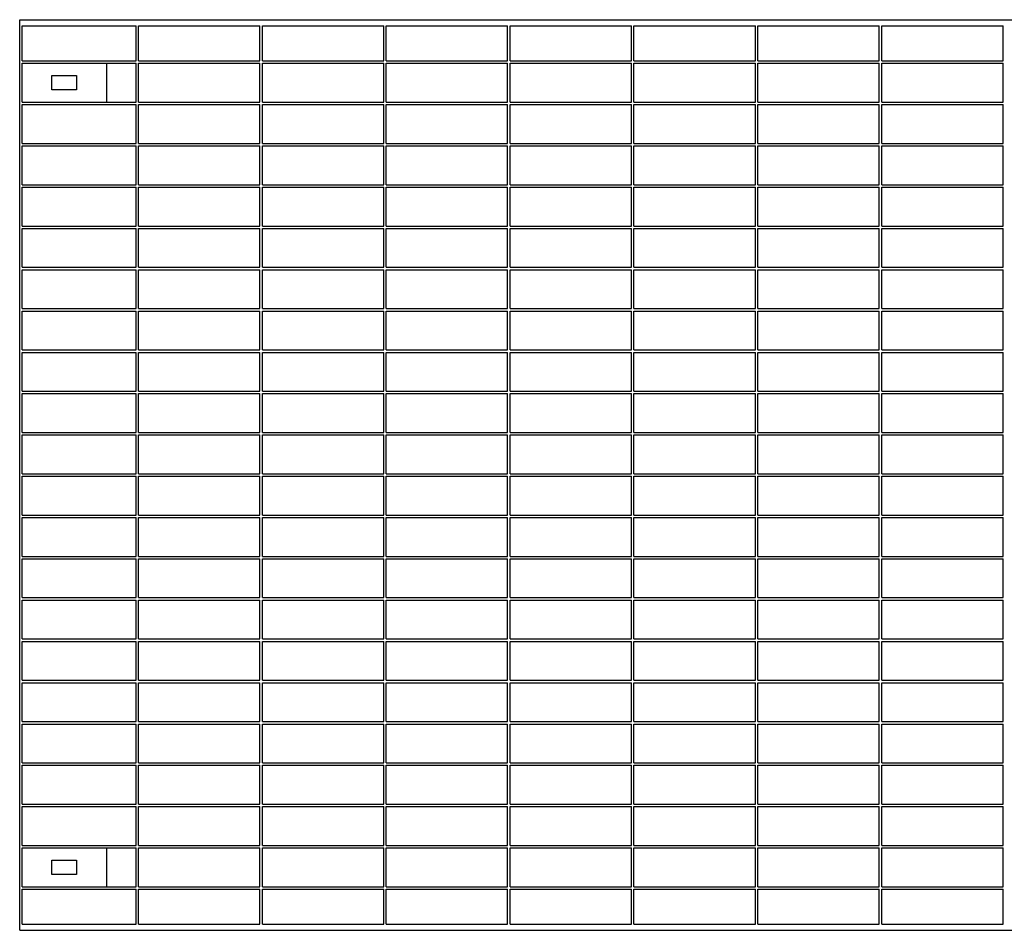
# Model space of a CAD drawing. Extents: x -19086 to 4446, y -997 to 8975.
# Drawn here: x -3400 to -2605, y 113 to 848 of the extents above; entities that cross this region are included whole.
import ezdxf

# ---------------------------------------------------------------- set-up
doc = ezdxf.new("R2010")
doc.units = 0
doc.header["$LTSCALE"] = 3
doc.header["$MEASUREMENT"] = 0
doc.layers.add('VELOPA-Dun', color=6, linetype='CONTINUOUS')
doc.layers.add('VELOPA-FIG25', color=4, linetype='CONTINUOUS')

msp = doc.modelspace()

# ---------------------------------------------------------------- linework, layer by layer
at = {"layer": 'VELOPA-Dun'}
for p, q in [((-3400.27, 113.19), (-3400.27, 848.19)), ((-3398.27, 814.99), (-3398.27, 843.19)), ((-3306.27, 814.99), (-3306.27, 843.19)), ((-3304.27, 814.99), (-3304.27, 843.19)), ((-3206.27, 814.99), (-3206.27, 843.19)), ((-3204.27, 814.99), (-3204.27, 843.19)), ((-3106.27, 814.99), (-3106.27, 843.19)), ((-3104.27, 814.99), (-3104.27, 843.19)), ((-3006.27, 814.99), (-3006.27, 843.19)), ((-3004.27, 814.99), (-3004.27, 843.19)), ((-2906.27, 814.99), (-2906.27, 843.19)), ((-2904.27, 814.99), (-2904.27, 843.19)), ((-2806.27, 814.99), (-2806.27, 843.19)), ((-2804.27, 814.99), (-2804.27, 843.19)), ((-2706.27, 814.99), (-2706.27, 843.19)), ((-2704.27, 814.99), (-2704.27, 843.19)), ((-2606.27, 814.99), (-2606.27, 843.19)), ((-3398.27, 814.99), (-3306.27, 814.99)), ((-3398.27, 812.99), (-3306.27, 812.99)), ((-3306.27, 781.66), (-3306.27, 812.99)), ((-3304.27, 814.99), (-3206.27, 814.99)), ((-3304.27, 812.99), (-3206.27, 812.99)), ((-3304.27, 781.66), (-3304.27, 812.99)), ((-3206.27, 781.66), (-3206.27, 812.99)), ((-3204.27, 814.99), (-3106.27, 814.99)), ((-3204.27, 812.99), (-3106.27, 812.99)), ((-3204.27, 781.66), (-3204.27, 812.99)), ((-3106.27, 781.66), (-3106.27, 812.99)), ((-3104.27, 814.99), (-3006.27, 814.99)), ((-3104.27, 812.99), (-3006.27, 812.99)), ((-3104.27, 781.66), (-3104.27, 812.99)), ((-3006.27, 781.66), (-3006.27, 812.99)), ((-3004.27, 814.99), (-2906.27, 814.99)), ((-3004.27, 812.99), (-2906.27, 812.99)), ((-3004.27, 781.66), (-3004.27, 812.99)), ((-2906.27, 781.66), (-2906.27, 812.99)), ((-2904.27, 814.99), (-2806.27, 814.99)), ((-2904.27, 812.99), (-2806.27, 812.99)), ((-2904.27, 781.66), (-2904.27, 812.99)), ((-2806.27, 781.66), (-2806.27, 812.99)), ((-2804.27, 814.99), (-2706.27, 814.99)), ((-2804.27, 812.99), (-2706.27, 812.99)), ((-2804.27, 781.66), (-2804.27, 812.99)), ((-2706.27, 781.66), (-2706.27, 812.99)), ((-2704.27, 814.99), (-2606.27, 814.99)), ((-2704.27, 781.66), (-2704.27, 812.99)), ((-2704.27, 812.99), (-2606.27, 812.99)), ((-2606.27, 781.66), (-2606.27, 812.99)), ((-3398.27, 781.66), (-3306.27, 781.66)), ((-3398.27, 779.66), (-3306.27, 779.66)), ((-3398.27, 748.33), (-3398.27, 779.66)), ((-3306.27, 748.33), (-3306.27, 779.66)), ((-3304.27, 781.66), (-3206.27, 781.66)), ((-3304.27, 779.66), (-3206.27, 779.66)), ((-3304.27, 748.33), (-3304.27, 779.66)), ((-3206.27, 748.33), (-3206.27, 779.66)), ((-3204.27, 781.66), (-3106.27, 781.66)), ((-3204.27, 779.66), (-3106.27, 779.66)), ((-3204.27, 748.33), (-3204.27, 779.66)), ((-3106.27, 748.33), (-3106.27, 779.66)), ((-3104.27, 781.66), (-3006.27, 781.66)), ((-3104.27, 779.66), (-3006.27, 779.66)), ((-3104.27, 748.33), (-3104.27, 779.66)), ((-3006.27, 748.33), (-3006.27, 779.66)), ((-3004.27, 781.66), (-2906.27, 781.66)), ((-3004.27, 779.66), (-2906.27, 779.66)), ((-3004.27, 748.33), (-3004.27, 779.66)), ((-2906.27, 748.33), (-2906.27, 779.66)), ((-2904.27, 781.66), (-2806.27, 781.66)), ((-2904.27, 779.66), (-2806.27, 779.66)), ((-2904.27, 748.33), (-2904.27, 779.66)), ((-2806.27, 748.33), (-2806.27, 779.66)), ((-2804.27, 781.66), (-2706.27, 781.66)), ((-2804.27, 779.66), (-2706.27, 779.66)), ((-2804.27, 748.33), (-2804.27, 779.66)), ((-2706.27, 748.33), (-2706.27, 779.66)), ((-2704.27, 781.66), (-2606.27, 781.66)), ((-2704.27, 748.33), (-2704.27, 779.66)), ((-2704.27, 779.66), (-2606.27, 779.66)), ((-2606.27, 748.33), (-2606.27, 779.66)), ((-3398.27, 748.33), (-3306.27, 748.33)), ((-3304.27, 748.33), (-3206.27, 748.33)), ((-3204.27, 748.33), (-3106.27, 748.33)), ((-3104.27, 748.33), (-3006.27, 748.33)), ((-3004.27, 748.33), (-2906.27, 748.33)), ((-2904.27, 748.33), (-2806.27, 748.33)), ((-2804.27, 748.33), (-2706.27, 748.33)), ((-2704.27, 748.33), (-2606.27, 748.33)), ((-3398.27, 746.33), (-3306.27, 746.33)), ((-3398.27, 715), (-3398.27, 746.33)), ((-3306.27, 715), (-3306.27, 746.33)), ((-3304.27, 746.33), (-3206.27, 746.33)), ((-3304.27, 715), (-3304.27, 746.33)), ((-3206.27, 715), (-3206.27, 746.33)), ((-3204.27, 746.33), (-3106.27, 746.33)), ((-3204.27, 715), (-3204.27, 746.33)), ((-3106.27, 715), (-3106.27, 746.33)), ((-3104.27, 746.33), (-3006.27, 746.33)), ((-3104.27, 715), (-3104.27, 746.33)), ((-3006.27, 715), (-3006.27, 746.33)), ((-3004.27, 746.33), (-2906.27, 746.33)), ((-3004.27, 715), (-3004.27, 746.33)), ((-2906.27, 715), (-2906.27, 746.33)), ((-2904.27, 746.33), (-2806.27, 746.33)), ((-2904.27, 715), (-2904.27, 746.33)), ((-2806.27, 715), (-2806.27, 746.33)), ((-2804.27, 746.33), (-2706.27, 746.33)), ((-2804.27, 715), (-2804.27, 746.33)), ((-2706.27, 715), (-2706.27, 746.33)), ((-2704.27, 715), (-2704.27, 746.33)), ((-2704.27, 746.33), (-2606.27, 746.33)), ((-2606.27, 715), (-2606.27, 746.33)), ((-3398.27, 715), (-3306.27, 715)), ((-3398.27, 713), (-3306.27, 713)), ((-3398.27, 681.67), (-3398.27, 713)), ((-3306.27, 681.67), (-3306.27, 713)), ((-3304.27, 715), (-3206.27, 715)), ((-3304.27, 713), (-3206.27, 713)), ((-3304.27, 681.67), (-3304.27, 713)), ((-3206.27, 681.67), (-3206.27, 713)), ((-3204.27, 715), (-3106.27, 715)), ((-3204.27, 713), (-3106.27, 713)), ((-3204.27, 681.67), (-3204.27, 713)), ((-3106.27, 681.67), (-3106.27, 713)), ((-3104.27, 715), (-3006.27, 715)), ((-3104.27, 713), (-3006.27, 713)), ((-3104.27, 681.67), (-3104.27, 713)), ((-3006.27, 681.67), (-3006.27, 713)), ((-3004.27, 715), (-2906.27, 715)), ((-3004.27, 713), (-2906.27, 713)), ((-3004.27, 681.67), (-3004.27, 713)), ((-2906.27, 681.67), (-2906.27, 713)), ((-2904.27, 715), (-2806.27, 715)), ((-2904.27, 713), (-2806.27, 713)), ((-2904.27, 681.67), (-2904.27, 713)), ((-2806.27, 681.67), (-2806.27, 713)), ((-2804.27, 715), (-2706.27, 715)), ((-2804.27, 713), (-2706.27, 713)), ((-2804.27, 681.67), (-2804.27, 713)), ((-2706.27, 681.67), (-2706.27, 713)), ((-2704.27, 715), (-2606.27, 715)), ((-2704.27, 681.67), (-2704.27, 713)), ((-2704.27, 713), (-2606.27, 713)), ((-2606.27, 681.67), (-2606.27, 713)), ((-3398.27, 681.67), (-3306.27, 681.67)), ((-3398.27, 679.67), (-3306.27, 679.67)), ((-3398.27, 648.34), (-3398.27, 679.67)), ((-3306.27, 648.34), (-3306.27, 679.67)), ((-3304.27, 681.67), (-3206.27, 681.67)), ((-3304.27, 679.67), (-3206.27, 679.67)), ((-3304.27, 648.34), (-3304.27, 679.67)), ((-3206.27, 648.34), (-3206.27, 679.67)), ((-3204.27, 681.67), (-3106.27, 681.67)), ((-3204.27, 679.67), (-3106.27, 679.67)), ((-3204.27, 648.34), (-3204.27, 679.67)), ((-3106.27, 648.34), (-3106.27, 679.67)), ((-3104.27, 681.67), (-3006.27, 681.67)), ((-3104.27, 679.67), (-3006.27, 679.67)), ((-3104.27, 648.34), (-3104.27, 679.67)), ((-3006.27, 648.34), (-3006.27, 679.67)), ((-3004.27, 681.67), (-2906.27, 681.67)), ((-3004.27, 679.67), (-2906.27, 679.67)), ((-3004.27, 648.34), (-3004.27, 679.67)), ((-2906.27, 648.34), (-2906.27, 679.67)), ((-2904.27, 681.67), (-2806.27, 681.67)), ((-2904.27, 679.67), (-2806.27, 679.67)), ((-2904.27, 648.34), (-2904.27, 679.67)), ((-2806.27, 648.34), (-2806.27, 679.67)), ((-2804.27, 681.67), (-2706.27, 681.67)), ((-2804.27, 679.67), (-2706.27, 679.67)), ((-2804.27, 648.34), (-2804.27, 679.67)), ((-2706.27, 648.34), (-2706.27, 679.67)), ((-2704.27, 681.67), (-2606.27, 681.67)), ((-2704.27, 648.34), (-2704.27, 679.67)), ((-2704.27, 679.67), (-2606.27, 679.67)), ((-2606.27, 648.34), (-2606.27, 679.67)), ((-3398.27, 648.34), (-3306.27, 648.34)), ((-3398.27, 646.34), (-3306.27, 646.34)), ((-3398.27, 615.01), (-3398.27, 646.34)), ((-3306.27, 615.01), (-3306.27, 646.34)), ((-3304.27, 648.34), (-3206.27, 648.34)), ((-3304.27, 646.34), (-3206.27, 646.34)), ((-3304.27, 615.01), (-3304.27, 646.34)), ((-3206.27, 615.01), (-3206.27, 646.34)), ((-3204.27, 648.34), (-3106.27, 648.34)), ((-3204.27, 646.34), (-3106.27, 646.34)), ((-3204.27, 615.01), (-3204.27, 646.34)), ((-3106.27, 615.01), (-3106.27, 646.34)), ((-3104.27, 648.34), (-3006.27, 648.34)), ((-3104.27, 646.34), (-3006.27, 646.34)), ((-3104.27, 615.01), (-3104.27, 646.34)), ((-3006.27, 615.01), (-3006.27, 646.34)), ((-3004.27, 648.34), (-2906.27, 648.34)), ((-3004.27, 646.34), (-2906.27, 646.34)), ((-3004.27, 615.01), (-3004.27, 646.34)), ((-2906.27, 615.01), (-2906.27, 646.34)), ((-2904.27, 648.34), (-2806.27, 648.34)), ((-2904.27, 646.34), (-2806.27, 646.34)), ((-2904.27, 615.01), (-2904.27, 646.34)), ((-2806.27, 615.01), (-2806.27, 646.34)), ((-2804.27, 648.34), (-2706.27, 648.34)), ((-2804.27, 646.34), (-2706.27, 646.34)), ((-2804.27, 615.01), (-2804.27, 646.34)), ((-2706.27, 615.01), (-2706.27, 646.34)), ((-2704.27, 648.34), (-2606.27, 648.34)), ((-2704.27, 615.01), (-2704.27, 646.34)), ((-2704.27, 646.34), (-2606.27, 646.34)), ((-2606.27, 615.01), (-2606.27, 646.34)), ((-3398.27, 615.01), (-3306.27, 615.01)), ((-3398.27, 613.01), (-3306.27, 613.01)), ((-3398.27, 581.68), (-3398.27, 613.01)), ((-3306.27, 581.68), (-3306.27, 613.01)), ((-3304.27, 615.01), (-3206.27, 615.01)), ((-3304.27, 613.01), (-3206.27, 613.01)), ((-3304.27, 581.68), (-3304.27, 613.01)), ((-3206.27, 581.68), (-3206.27, 613.01)), ((-3204.27, 615.01), (-3106.27, 615.01)), ((-3204.27, 613.01), (-3106.27, 613.01)), ((-3204.27, 581.68), (-3204.27, 613.01)), ((-3106.27, 581.68), (-3106.27, 613.01)), ((-3104.27, 615.01), (-3006.27, 615.01)), ((-3104.27, 613.01), (-3006.27, 613.01)), ((-3104.27, 581.68), (-3104.27, 613.01)), ((-3006.27, 581.68), (-3006.27, 613.01)), ((-3004.27, 615.01), (-2906.27, 615.01)), ((-3004.27, 613.01), (-2906.27, 613.01)), ((-3004.27, 581.68), (-3004.27, 613.01)), ((-2906.27, 581.68), (-2906.27, 613.01)), ((-2904.27, 615.01), (-2806.27, 615.01)), ((-2904.27, 613.01), (-2806.27, 613.01)), ((-2904.27, 581.68), (-2904.27, 613.01)), ((-2806.27, 581.68), (-2806.27, 613.01)), ((-2804.27, 615.01), (-2706.27, 615.01)), ((-2804.27, 613.01), (-2706.27, 613.01)), ((-2804.27, 581.68), (-2804.27, 613.01)), ((-2706.27, 581.68), (-2706.27, 613.01)), ((-2704.27, 615.01), (-2606.27, 615.01)), ((-2704.27, 581.68), (-2704.27, 613.01)), ((-2704.27, 613.01), (-2606.27, 613.01)), ((-2606.27, 581.68), (-2606.27, 613.01)), ((-3398.27, 581.68), (-3306.27, 581.68)), ((-3304.27, 581.68), (-3206.27, 581.68)), ((-3204.27, 581.68), (-3106.27, 581.68)), ((-3104.27, 581.68), (-3006.27, 581.68)), ((-3004.27, 581.68), (-2906.27, 581.68)), ((-2904.27, 581.68), (-2806.27, 581.68)), ((-2804.27, 581.68), (-2706.27, 581.68)), ((-2704.27, 581.68), (-2606.27, 581.68)), ((-3398.27, 579.68), (-3306.27, 579.68)), ((-3398.27, 548.35), (-3398.27, 579.68)), ((-3306.27, 548.35), (-3306.27, 579.68)), ((-3304.27, 579.68), (-3206.27, 579.68)), ((-3304.27, 548.35), (-3304.27, 579.68)), ((-3206.27, 548.35), (-3206.27, 579.68)), ((-3204.27, 579.68), (-3106.27, 579.68)), ((-3204.27, 548.35), (-3204.27, 579.68)), ((-3106.27, 548.35), (-3106.27, 579.68)), ((-3104.27, 579.68), (-3006.27, 579.68)), ((-3104.27, 548.35), (-3104.27, 579.68)), ((-3006.27, 548.35), (-3006.27, 579.68)), ((-3004.27, 579.68), (-2906.27, 579.68)), ((-3004.27, 548.35), (-3004.27, 579.68)), ((-2906.27, 548.35), (-2906.27, 579.68)), ((-2904.27, 579.68), (-2806.27, 579.68)), ((-2904.27, 548.35), (-2904.27, 579.68)), ((-2806.27, 548.35), (-2806.27, 579.68)), ((-2804.27, 579.68), (-2706.27, 579.68)), ((-2804.27, 548.35), (-2804.27, 579.68)), ((-2706.27, 548.35), (-2706.27, 579.68)), ((-2704.27, 548.35), (-2704.27, 579.68)), ((-2704.27, 579.68), (-2606.27, 579.68)), ((-2606.27, 548.35), (-2606.27, 579.68)), ((-3398.27, 548.35), (-3306.27, 548.35)), ((-3398.27, 546.35), (-3306.27, 546.35)), ((-3398.27, 515.02), (-3398.27, 546.35)), ((-3306.27, 515.02), (-3306.27, 546.35)), ((-3304.27, 548.35), (-3206.27, 548.35)), ((-3304.27, 546.35), (-3206.27, 546.35)), ((-3304.27, 515.02), (-3304.27, 546.35)), ((-3206.27, 515.02), (-3206.27, 546.35)), ((-3204.27, 548.35), (-3106.27, 548.35)), ((-3204.27, 546.35), (-3106.27, 546.35)), ((-3204.27, 515.02), (-3204.27, 546.35)), ((-3106.27, 515.02), (-3106.27, 546.35)), ((-3104.27, 548.35), (-3006.27, 548.35)), ((-3104.27, 546.35), (-3006.27, 546.35)), ((-3104.27, 515.02), (-3104.27, 546.35)), ((-3006.27, 515.02), (-3006.27, 546.35)), ((-3004.27, 548.35), (-2906.27, 548.35)), ((-3004.27, 546.35), (-2906.27, 546.35)), ((-3004.27, 515.02), (-3004.27, 546.35)), ((-2906.27, 515.02), (-2906.27, 546.35)), ((-2904.27, 548.35), (-2806.27, 548.35)), ((-2904.27, 546.35), (-2806.27, 546.35)), ((-2904.27, 515.02), (-2904.27, 546.35)), ((-2806.27, 515.02), (-2806.27, 546.35)), ((-2804.27, 548.35), (-2706.27, 548.35)), ((-2804.27, 546.35), (-2706.27, 546.35)), ((-2804.27, 515.02), (-2804.27, 546.35)), ((-2706.27, 515.02), (-2706.27, 546.35)), ((-2704.27, 548.35), (-2606.27, 548.35)), ((-2704.27, 515.02), (-2704.27, 546.35)), ((-2704.27, 546.35), (-2606.27, 546.35)), ((-2606.27, 515.02), (-2606.27, 546.35)), ((-3398.27, 515.02), (-3306.27, 515.02)), ((-3398.27, 481.69), (-3398.27, 513.02)), ((-3398.27, 513.02), (-3306.27, 513.02)), ((-3306.27, 481.69), (-3306.27, 513.02)), ((-3304.27, 515.02), (-3206.27, 515.02)), ((-3304.27, 513.02), (-3206.27, 513.02)), ((-3304.27, 481.69), (-3304.27, 513.02)), ((-3206.27, 481.69), (-3206.27, 513.02)), ((-3204.27, 515.02), (-3106.27, 515.02)), ((-3204.27, 513.02), (-3106.27, 513.02)), ((-3204.27, 481.69), (-3204.27, 513.02)), ((-3106.27, 481.69), (-3106.27, 513.02)), ((-3104.27, 515.02), (-3006.27, 515.02)), ((-3104.27, 513.02), (-3006.27, 513.02)), ((-3104.27, 481.69), (-3104.27, 513.02)), ((-3006.27, 481.69), (-3006.27, 513.02)), ((-3004.27, 515.02), (-2906.27, 515.02)), ((-3004.27, 513.02), (-2906.27, 513.02)), ((-3004.27, 481.69), (-3004.27, 513.02)), ((-2906.27, 481.69), (-2906.27, 513.02)), ((-2904.27, 515.02), (-2806.27, 515.02)), ((-2904.27, 513.02), (-2806.27, 513.02)), ((-2904.27, 481.69), (-2904.27, 513.02)), ((-2806.27, 481.69), (-2806.27, 513.02)), ((-2804.27, 515.02), (-2706.27, 515.02)), ((-2804.27, 513.02), (-2706.27, 513.02)), ((-2804.27, 481.69), (-2804.27, 513.02)), ((-2706.27, 481.69), (-2706.27, 513.02)), ((-2704.27, 515.02), (-2606.27, 515.02)), ((-2704.27, 481.69), (-2704.27, 513.02)), ((-2704.27, 513.02), (-2606.27, 513.02)), ((-2606.27, 481.69), (-2606.27, 513.02)), ((-3398.27, 481.69), (-3306.27, 481.69)), ((-3398.27, 479.69), (-3306.27, 479.69)), ((-3398.27, 448.36), (-3398.27, 479.69)), ((-3306.27, 448.36), (-3306.27, 479.69)), ((-3304.27, 481.69), (-3206.27, 481.69)), ((-3304.27, 479.69), (-3206.27, 479.69)), ((-3304.27, 448.36), (-3304.27, 479.69)), ((-3206.27, 448.36), (-3206.27, 479.69)), ((-3204.27, 481.69), (-3106.27, 481.69)), ((-3204.27, 479.69), (-3106.27, 479.69)), ((-3204.27, 448.36), (-3204.27, 479.69)), ((-3106.27, 448.36), (-3106.27, 479.69)), ((-3104.27, 481.69), (-3006.27, 481.69)), ((-3104.27, 479.69), (-3006.27, 479.69)), ((-3104.27, 448.36), (-3104.27, 479.69)), ((-3006.27, 448.36), (-3006.27, 479.69)), ((-3004.27, 481.69), (-2906.27, 481.69)), ((-3004.27, 479.69), (-2906.27, 479.69)), ((-3004.27, 448.36), (-3004.27, 479.69)), ((-2906.27, 448.36), (-2906.27, 479.69)), ((-2904.27, 481.69), (-2806.27, 481.69)), ((-2904.27, 479.69), (-2806.27, 479.69)), ((-2904.27, 448.36), (-2904.27, 479.69)), ((-2806.27, 448.36), (-2806.27, 479.69)), ((-2804.27, 481.69), (-2706.27, 481.69)), ((-2804.27, 479.69), (-2706.27, 479.69)), ((-2804.27, 448.36), (-2804.27, 479.69)), ((-2706.27, 448.36), (-2706.27, 479.69)), ((-2704.27, 481.69), (-2606.27, 481.69)), ((-2704.27, 448.36), (-2704.27, 479.69)), ((-2704.27, 479.69), (-2606.27, 479.69)), ((-2606.27, 448.36), (-2606.27, 479.69)), ((-3398.27, 448.36), (-3306.27, 448.36)), ((-3398.27, 446.36), (-3306.27, 446.36)), ((-3398.27, 415.03), (-3398.27, 446.36)), ((-3306.27, 415.03), (-3306.27, 446.36)), ((-3304.27, 448.36), (-3206.27, 448.36)), ((-3304.27, 446.36), (-3206.27, 446.36)), ((-3304.27, 415.03), (-3304.27, 446.36)), ((-3206.27, 415.03), (-3206.27, 446.36)), ((-3204.27, 448.36), (-3106.27, 448.36)), ((-3204.27, 446.36), (-3106.27, 446.36)), ((-3204.27, 415.03), (-3204.27, 446.36)), ((-3106.27, 415.03), (-3106.27, 446.36)), ((-3104.27, 448.36), (-3006.27, 448.36)), ((-3104.27, 446.36), (-3006.27, 446.36)), ((-3104.27, 415.03), (-3104.27, 446.36)), ((-3006.27, 415.03), (-3006.27, 446.36)), ((-3004.27, 448.36), (-2906.27, 448.36)), ((-3004.27, 446.36), (-2906.27, 446.36)), ((-3004.27, 415.03), (-3004.27, 446.36)), ((-2906.27, 415.03), (-2906.27, 446.36)), ((-2904.27, 448.36), (-2806.27, 448.36)), ((-2904.27, 446.36), (-2806.27, 446.36)), ((-2904.27, 415.03), (-2904.27, 446.36)), ((-2806.27, 415.03), (-2806.27, 446.36)), ((-2804.27, 448.36), (-2706.27, 448.36)), ((-2804.27, 446.36), (-2706.27, 446.36)), ((-2804.27, 415.03), (-2804.27, 446.36)), ((-2706.27, 415.03), (-2706.27, 446.36)), ((-2704.27, 448.36), (-2606.27, 448.36)), ((-2704.27, 415.03), (-2704.27, 446.36)), ((-2704.27, 446.36), (-2606.27, 446.36)), ((-2606.27, 415.03), (-2606.27, 446.36)), ((-3398.27, 415.03), (-3306.27, 415.03)), ((-3304.27, 415.03), (-3206.27, 415.03)), ((-3204.27, 415.03), (-3106.27, 415.03)), ((-3104.27, 415.03), (-3006.27, 415.03)), ((-3004.27, 415.03), (-2906.27, 415.03)), ((-2904.27, 415.03), (-2806.27, 415.03)), ((-2804.27, 415.03), (-2706.27, 415.03)), ((-2704.27, 415.03), (-2606.27, 415.03)), ((-3398.27, 413.03), (-3306.27, 413.03)), ((-3398.27, 381.7), (-3398.27, 413.03)), ((-3306.27, 381.7), (-3306.27, 413.03)), ((-3304.27, 413.03), (-3206.27, 413.03)), ((-3304.27, 381.7), (-3304.27, 413.03)), ((-3206.27, 381.7), (-3206.27, 413.03)), ((-3204.27, 413.03), (-3106.27, 413.03)), ((-3204.27, 381.7), (-3204.27, 413.03)), ((-3106.27, 381.7), (-3106.27, 413.03)), ((-3104.27, 413.03), (-3006.27, 413.03)), ((-3104.27, 381.7), (-3104.27, 413.03)), ((-3006.27, 381.7), (-3006.27, 413.03)), ((-3004.27, 413.03), (-2906.27, 413.03)), ((-3004.27, 381.7), (-3004.27, 413.03)), ((-2906.27, 381.7), (-2906.27, 413.03)), ((-2904.27, 413.03), (-2806.27, 413.03)), ((-2904.27, 381.7), (-2904.27, 413.03)), ((-2806.27, 381.7), (-2806.27, 413.03)), ((-2804.27, 413.03), (-2706.27, 413.03)), ((-2804.27, 381.7), (-2804.27, 413.03)), ((-2706.27, 381.7), (-2706.27, 413.03)), ((-2704.27, 381.7), (-2704.27, 413.03)), ((-2704.27, 413.03), (-2606.27, 413.03)), ((-2606.27, 381.7), (-2606.27, 413.03)), ((-3398.27, 381.7), (-3306.27, 381.7)), ((-3304.27, 381.7), (-3206.27, 381.7)), ((-3204.27, 381.7), (-3106.27, 381.7)), ((-3104.27, 381.7), (-3006.27, 381.7)), ((-3004.27, 381.7), (-2906.27, 381.7)), ((-2904.27, 381.7), (-2806.27, 381.7)), ((-2804.27, 381.7), (-2706.27, 381.7)), ((-2704.27, 381.7), (-2606.27, 381.7)), ((-3398.27, 379.7), (-3306.27, 379.7)), ((-3398.27, 348.37), (-3398.27, 379.7)), ((-3306.27, 348.37), (-3306.27, 379.7)), ((-3304.27, 379.7), (-3206.27, 379.7)), ((-3304.27, 348.37), (-3304.27, 379.7)), ((-3206.27, 348.37), (-3206.27, 379.7)), ((-3204.27, 379.7), (-3106.27, 379.7)), ((-3204.27, 348.37), (-3204.27, 379.7)), ((-3106.27, 348.37), (-3106.27, 379.7)), ((-3104.27, 379.7), (-3006.27, 379.7)), ((-3104.27, 348.37), (-3104.27, 379.7)), ((-3006.27, 348.37), (-3006.27, 379.7)), ((-3004.27, 379.7), (-2906.27, 379.7)), ((-3004.27, 348.37), (-3004.27, 379.7)), ((-2906.27, 348.37), (-2906.27, 379.7)), ((-2904.27, 379.7), (-2806.27, 379.7)), ((-2904.27, 348.37), (-2904.27, 379.7)), ((-2806.27, 348.37), (-2806.27, 379.7)), ((-2804.27, 379.7), (-2706.27, 379.7)), ((-2804.27, 348.37), (-2804.27, 379.7)), ((-2706.27, 348.37), (-2706.27, 379.7)), ((-2704.27, 348.37), (-2704.27, 379.7)), ((-2704.27, 379.7), (-2606.27, 379.7)), ((-2606.27, 348.37), (-2606.27, 379.7)), ((-3398.27, 348.37), (-3306.27, 348.37)), ((-3398.27, 346.37), (-3306.27, 346.37)), ((-3398.27, 315.04), (-3398.27, 346.37)), ((-3306.27, 315.04), (-3306.27, 346.37)), ((-3304.27, 348.37), (-3206.27, 348.37)), ((-3304.27, 346.37), (-3206.27, 346.37)), ((-3304.27, 315.04), (-3304.27, 346.37)), ((-3206.27, 315.04), (-3206.27, 346.37)), ((-3204.27, 348.37), (-3106.27, 348.37)), ((-3204.27, 346.37), (-3106.27, 346.37)), ((-3204.27, 315.04), (-3204.27, 346.37)), ((-3106.27, 315.04), (-3106.27, 346.37)), ((-3104.27, 348.37), (-3006.27, 348.37)), ((-3104.27, 346.37), (-3006.27, 346.37)), ((-3104.27, 315.04), (-3104.27, 346.37)), ((-3006.27, 315.04), (-3006.27, 346.37)), ((-3004.27, 348.37), (-2906.27, 348.37)), ((-3004.27, 346.37), (-2906.27, 346.37)), ((-3004.27, 315.04), (-3004.27, 346.37)), ((-2906.27, 315.04), (-2906.27, 346.37)), ((-2904.27, 348.37), (-2806.27, 348.37)), ((-2904.27, 346.37), (-2806.27, 346.37)), ((-2904.27, 315.04), (-2904.27, 346.37)), ((-2806.27, 315.04), (-2806.27, 346.37)), ((-2804.27, 348.37), (-2706.27, 348.37)), ((-2804.27, 346.37), (-2706.27, 346.37)), ((-2804.27, 315.04), (-2804.27, 346.37)), ((-2706.27, 315.04), (-2706.27, 346.37)), ((-2704.27, 348.37), (-2606.27, 348.37)), ((-2704.27, 315.04), (-2704.27, 346.37)), ((-2704.27, 346.37), (-2606.27, 346.37)), ((-2606.27, 315.04), (-2606.27, 346.37)), ((-3398.27, 315.04), (-3306.27, 315.04)), ((-3398.27, 313.04), (-3306.27, 313.04)), ((-3398.27, 281.71), (-3398.27, 313.04)), ((-3306.27, 281.71), (-3306.27, 313.04)), ((-3304.27, 315.04), (-3206.27, 315.04)), ((-3304.27, 313.04), (-3206.27, 313.04)), ((-3304.27, 281.71), (-3304.27, 313.04)), ((-3206.27, 281.71), (-3206.27, 313.04)), ((-3204.27, 315.04), (-3106.27, 315.04)), ((-3204.27, 313.04), (-3106.27, 313.04)), ((-3204.27, 281.71), (-3204.27, 313.04)), ((-3106.27, 281.71), (-3106.27, 313.04)), ((-3104.27, 315.04), (-3006.27, 315.04)), ((-3104.27, 313.04), (-3006.27, 313.04)), ((-3104.27, 281.71), (-3104.27, 313.04)), ((-3006.27, 281.71), (-3006.27, 313.04)), ((-3004.27, 315.04), (-2906.27, 315.04)), ((-3004.27, 313.04), (-2906.27, 313.04)), ((-3004.27, 281.71), (-3004.27, 313.04)), ((-2906.27, 281.71), (-2906.27, 313.04)), ((-2904.27, 315.04), (-2806.27, 315.04)), ((-2904.27, 313.04), (-2806.27, 313.04)), ((-2904.27, 281.71), (-2904.27, 313.04)), ((-2806.27, 281.71), (-2806.27, 313.04)), ((-2804.27, 315.04), (-2706.27, 315.04)), ((-2804.27, 313.04), (-2706.27, 313.04)), ((-2804.27, 281.71), (-2804.27, 313.04)), ((-2706.27, 281.71), (-2706.27, 313.04)), ((-2704.27, 315.04), (-2606.27, 315.04)), ((-2704.27, 281.71), (-2704.27, 313.04)), ((-2704.27, 313.04), (-2606.27, 313.04)), ((-2606.27, 281.71), (-2606.27, 313.04)), ((-3398.27, 281.71), (-3306.27, 281.71)), ((-3398.27, 279.71), (-3306.27, 279.71)), ((-3398.27, 248.38), (-3398.27, 279.71)), ((-3306.27, 248.38), (-3306.27, 279.71)), ((-3304.27, 281.71), (-3206.27, 281.71)), ((-3304.27, 279.71), (-3206.27, 279.71)), ((-3304.27, 248.38), (-3304.27, 279.71)), ((-3206.27, 248.38), (-3206.27, 279.71)), ((-3204.27, 281.71), (-3106.27, 281.71)), ((-3204.27, 279.71), (-3106.27, 279.71)), ((-3204.27, 248.38), (-3204.27, 279.71)), ((-3106.27, 248.38), (-3106.27, 279.71)), ((-3104.27, 281.71), (-3006.27, 281.71)), ((-3104.27, 279.71), (-3006.27, 279.71)), ((-3104.27, 248.38), (-3104.27, 279.71)), ((-3006.27, 248.38), (-3006.27, 279.71)), ((-3004.27, 281.71), (-2906.27, 281.71)), ((-3004.27, 279.71), (-2906.27, 279.71)), ((-3004.27, 248.38), (-3004.27, 279.71)), ((-2906.27, 248.38), (-2906.27, 279.71)), ((-2904.27, 281.71), (-2806.27, 281.71)), ((-2904.27, 279.71), (-2806.27, 279.71)), ((-2904.27, 248.38), (-2904.27, 279.71)), ((-2806.27, 248.38), (-2806.27, 279.71)), ((-2804.27, 281.71), (-2706.27, 281.71)), ((-2804.27, 279.71), (-2706.27, 279.71)), ((-2804.27, 248.38), (-2804.27, 279.71)), ((-2706.27, 248.38), (-2706.27, 279.71)), ((-2704.27, 281.71), (-2606.27, 281.71)), ((-2704.27, 248.38), (-2704.27, 279.71)), ((-2704.27, 279.71), (-2606.27, 279.71)), ((-2606.27, 248.38), (-2606.27, 279.71)), ((-3398.27, 248.38), (-3306.27, 248.38)), ((-3304.27, 248.38), (-3206.27, 248.38)), ((-3204.27, 248.38), (-3106.27, 248.38)), ((-3104.27, 248.38), (-3006.27, 248.38)), ((-3004.27, 248.38), (-2906.27, 248.38)), ((-2904.27, 248.38), (-2806.27, 248.38)), ((-2804.27, 248.38), (-2706.27, 248.38)), ((-2704.27, 248.38), (-2606.27, 248.38)), ((-3398.27, 246.38), (-3306.27, 246.38)), ((-3398.27, 215.05), (-3398.27, 246.38)), ((-3306.27, 215.05), (-3306.27, 246.38)), ((-3304.27, 246.38), (-3206.27, 246.38)), ((-3304.27, 215.05), (-3304.27, 246.38)), ((-3206.27, 215.05), (-3206.27, 246.38)), ((-3204.27, 246.38), (-3106.27, 246.38)), ((-3204.27, 215.05), (-3204.27, 246.38)), ((-3106.27, 215.05), (-3106.27, 246.38)), ((-3104.27, 246.38), (-3006.27, 246.38)), ((-3104.27, 215.05), (-3104.27, 246.38)), ((-3006.27, 215.05), (-3006.27, 246.38)), ((-3004.27, 246.38), (-2906.27, 246.38)), ((-3004.27, 215.05), (-3004.27, 246.38)), ((-2906.27, 215.05), (-2906.27, 246.38)), ((-2904.27, 246.38), (-2806.27, 246.38)), ((-2904.27, 215.05), (-2904.27, 246.38)), ((-2806.27, 215.05), (-2806.27, 246.38)), ((-2804.27, 246.38), (-2706.27, 246.38)), ((-2804.27, 215.05), (-2804.27, 246.38)), ((-2706.27, 215.05), (-2706.27, 246.38)), ((-2704.27, 215.05), (-2704.27, 246.38)), ((-2704.27, 246.38), (-2606.27, 246.38)), ((-2606.27, 215.05), (-2606.27, 246.38)), ((-3398.27, 215.05), (-3306.27, 215.05)), ((-3304.27, 215.05), (-3206.27, 215.05)), ((-3204.27, 215.05), (-3106.27, 215.05)), ((-3104.27, 215.05), (-3006.27, 215.05)), ((-3004.27, 215.05), (-2906.27, 215.05)), ((-2904.27, 215.05), (-2806.27, 215.05)), ((-2804.27, 215.05), (-2706.27, 215.05)), ((-2704.27, 215.05), (-2606.27, 215.05)), ((-3398.27, 213.05), (-3306.27, 213.05)), ((-3398.27, 181.72), (-3398.27, 213.05)), ((-3306.27, 181.72), (-3306.27, 213.05)), ((-3304.27, 213.05), (-3206.27, 213.05)), ((-3304.27, 181.72), (-3304.27, 213.05)), ((-3206.27, 181.72), (-3206.27, 213.05)), ((-3204.27, 213.05), (-3106.27, 213.05)), ((-3204.27, 181.72), (-3204.27, 213.05)), ((-3106.27, 181.72), (-3106.27, 213.05)), ((-3104.27, 213.05), (-3006.27, 213.05)), ((-3104.27, 181.72), (-3104.27, 213.05)), ((-3006.27, 181.72), (-3006.27, 213.05)), ((-3004.27, 213.05), (-2906.27, 213.05)), ((-3004.27, 181.72), (-3004.27, 213.05)), ((-2906.27, 181.72), (-2906.27, 213.05)), ((-2904.27, 213.05), (-2806.27, 213.05)), ((-2904.27, 181.72), (-2904.27, 213.05)), ((-2806.27, 181.72), (-2806.27, 213.05)), ((-2804.27, 213.05), (-2706.27, 213.05)), ((-2804.27, 181.72), (-2804.27, 213.05)), ((-2706.27, 181.72), (-2706.27, 213.05)), ((-2704.27, 181.72), (-2704.27, 213.05)), ((-2704.27, 213.05), (-2606.27, 213.05)), ((-2606.27, 181.72), (-2606.27, 213.05)), ((-3398.27, 181.72), (-3306.27, 181.72)), ((-3398.27, 179.72), (-3306.27, 179.72)), ((-3306.27, 148.39), (-3306.27, 179.72)), ((-3304.27, 181.72), (-3206.27, 181.72)), ((-3304.27, 179.72), (-3206.27, 179.72)), ((-3304.27, 148.39), (-3304.27, 179.72)), ((-3206.27, 148.39), (-3206.27, 179.72)), ((-3204.27, 181.72), (-3106.27, 181.72)), ((-3204.27, 179.72), (-3106.27, 179.72)), ((-3204.27, 148.39), (-3204.27, 179.72)), ((-3106.27, 148.39), (-3106.27, 179.72)), ((-3104.27, 181.72), (-3006.27, 181.72)), ((-3104.27, 179.72), (-3006.27, 179.72)), ((-3104.27, 148.39), (-3104.27, 179.72)), ((-3006.27, 148.39), (-3006.27, 179.72)), ((-3004.27, 181.72), (-2906.27, 181.72)), ((-3004.27, 179.72), (-2906.27, 179.72)), ((-3004.27, 148.39), (-3004.27, 179.72)), ((-2906.27, 148.39), (-2906.27, 179.72)), ((-2904.27, 181.72), (-2806.27, 181.72)), ((-2904.27, 179.72), (-2806.27, 179.72)), ((-2904.27, 148.39), (-2904.27, 179.72)), ((-2806.27, 148.39), (-2806.27, 179.72)), ((-2804.27, 181.72), (-2706.27, 181.72)), ((-2804.27, 179.72), (-2706.27, 179.72)), ((-2804.27, 148.39), (-2804.27, 179.72)), ((-2706.27, 148.39), (-2706.27, 179.72)), ((-2704.27, 181.72), (-2606.27, 181.72)), ((-2704.27, 148.39), (-2704.27, 179.72)), ((-2704.27, 179.72), (-2606.27, 179.72)), ((-2606.27, 148.39), (-2606.27, 179.72)), ((-3398.27, 148.39), (-3306.27, 148.39)), ((-3398.27, 118.19), (-3398.27, 146.39)), ((-3398.27, 146.39), (-3306.27, 146.39)), ((-3306.27, 118.19), (-3306.27, 146.39)), ((-3304.27, 148.39), (-3206.27, 148.39)), ((-3304.27, 146.39), (-3206.27, 146.39)), ((-3304.27, 118.19), (-3304.27, 146.39)), ((-3206.27, 118.19), (-3206.27, 146.39)), ((-3204.27, 148.39), (-3106.27, 148.39)), ((-3204.27, 146.39), (-3106.27, 146.39)), ((-3204.27, 118.19), (-3204.27, 146.39)), ((-3106.27, 118.19), (-3106.27, 146.39)), ((-3104.27, 148.39), (-3006.27, 148.39)), ((-3104.27, 146.39), (-3006.27, 146.39)), ((-3104.27, 118.19), (-3104.27, 146.39)), ((-3006.27, 118.19), (-3006.27, 146.39)), ((-3004.27, 148.39), (-2906.27, 148.39)), ((-3004.27, 146.39), (-2906.27, 146.39)), ((-3004.27, 118.19), (-3004.27, 146.39)), ((-2906.27, 118.19), (-2906.27, 146.39)), ((-2904.27, 148.39), (-2806.27, 148.39)), ((-2904.27, 146.39), (-2806.27, 146.39)), ((-2904.27, 118.19), (-2904.27, 146.39)), ((-2806.27, 118.19), (-2806.27, 146.39)), ((-2804.27, 148.39), (-2706.27, 148.39)), ((-2804.27, 146.39), (-2706.27, 146.39)), ((-2804.27, 118.19), (-2804.27, 146.39)), ((-2706.27, 118.19), (-2706.27, 146.39)), ((-2704.27, 148.39), (-2606.27, 148.39)), ((-2704.27, 118.19), (-2704.27, 146.39)), ((-2704.27, 146.39), (-2606.27, 146.39)), ((-2606.27, 118.19), (-2606.27, 146.39))]:
    msp.add_line(p, q, dxfattribs=at)
at = {"layer": 'VELOPA-FIG25'}
for p, q in [((-3400.27, 848.19), (-1910.27, 848.19)), ((-3398.27, 843.19), (-3306.27, 843.19)), ((-3304.27, 843.19), (-3206.27, 843.19)), ((-3204.27, 843.19), (-3106.27, 843.19)), ((-3104.27, 843.19), (-3006.27, 843.19)), ((-3004.27, 843.19), (-2906.27, 843.19)), ((-2904.27, 843.19), (-2806.27, 843.19)), ((-2804.27, 843.19), (-2706.27, 843.19)), ((-2704.27, 843.19), (-2606.27, 843.19)), ((-3398.27, 781.66), (-3398.27, 812.99)), ((-3330.27, 812.99), (-3330.27, 781.66)), ((-3374.27, 791.58), (-3374.27, 803.08)), ((-3374.27, 803.08), (-3354.27, 803.08)), ((-3354.27, 803.08), (-3354.27, 791.58)), ((-3354.27, 791.58), (-3374.27, 791.58)), ((-3398.27, 148.39), (-3398.27, 179.72)), ((-3330.27, 179.72), (-3330.27, 148.39)), ((-3374.27, 169.81), (-3354.27, 169.81)), ((-3374.27, 158.31), (-3374.27, 169.81)), ((-3354.27, 169.81), (-3354.27, 158.31)), ((-3354.27, 158.31), (-3374.27, 158.31)), ((-3400.27, 113.19), (-1910.27, 113.19)), ((-3398.27, 118.19), (-3306.27, 118.19)), ((-3304.27, 118.19), (-3206.27, 118.19)), ((-3204.27, 118.19), (-3106.27, 118.19)), ((-3104.27, 118.19), (-3006.27, 118.19)), ((-3004.27, 118.19), (-2906.27, 118.19)), ((-2904.27, 118.19), (-2806.27, 118.19)), ((-2804.27, 118.19), (-2706.27, 118.19)), ((-2704.27, 118.19), (-2606.27, 118.19))]:
    msp.add_line(p, q, dxfattribs=at)

doc.saveas('drawing.dxf')
